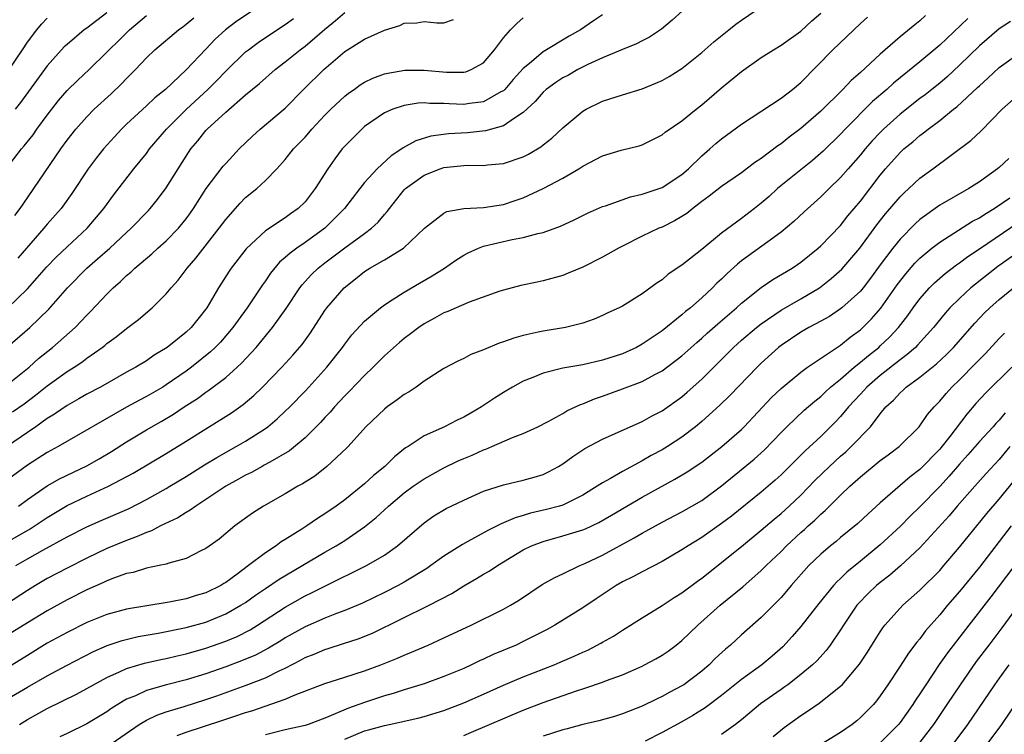
# Model space of a CAD drawing. Units: inches. Extents: x 2599874 to 2601000, y 1479000 to 1482000.
# Drawn here: x 2600410 to 2600510, y 1479076 to 1479148 of the extents above; entities that cross this region are included whole.
import ezdxf

# ---------------------------------------------------------------- set-up
doc = ezdxf.new("R2010")
doc.units = ezdxf.units.IN
doc.header["$MEASUREMENT"] = 0
doc.layers.add('LD25981479_2ft', color=230, linetype='Continuous')

msp = doc.modelspace()

# ---------------------------------------------------------------- linework, layer by layer
at = {"layer": 'LD25981479_2ft'}
for points, elevation in [([(2600477.077, 1479148.923), (2600476.025, 1479147.975), (2600474.935, 1479147.065), (2600473.741, 1479146.259), (2600473, 1479145.891), (2600472.42, 1479145.58), (2600471, 1479145.031), (2600469, 1479144.194), (2600467.515, 1479143.515), (2600466.514, 1479143), (2600465.552, 1479142.448), (2600465, 1479142.16), (2600464.3, 1479141.701), (2600463.323, 1479141), (2600463, 1479140.718), (2600462.201, 1479139.799), (2600461, 1479138.666), (2600460.116, 1479138.116), (2600459, 1479137.316), (2600457.184, 1479136.815), (2600455.365, 1479136.635), (2600453.464, 1479136.536), (2600451.694, 1479136.306), (2600450.165, 1479135.835), (2600448.891, 1479135.109), (2600448.76, 1479135), (2600447.69, 1479134.31), (2600446.27, 1479133), (2600445, 1479131.615), (2600444.507, 1479131), (2600442.976, 1479129), (2600440.985, 1479127.015), (2600439, 1479125.559), (2600438.172, 1479125), (2600437.488, 1479124.512), (2600437, 1479124.052), (2600436.413, 1479123.587), (2600435.511, 1479122.489), (2600435, 1479121.712), (2600434.698, 1479121.302), (2600433.169, 1479119), (2600432.244, 1479117.755), (2600431.728, 1479117), (2600430.463, 1479115.537), (2600429.942, 1479115), (2600429.46, 1479114.54), (2600427.531, 1479113), (2600427, 1479112.606), (2600425, 1479111.22), (2600424.64, 1479111), (2600423, 1479110.052), (2600422.309, 1479109.691), (2600421, 1479108.966), (2600414.112, 1479105), (2600413, 1479104.404), (2600411, 1479103.132), (2600408.094, 1479101)], 10280), ([(2600409, 1479115.07), (2600411.247, 1479117), (2600413.153, 1479118.847), (2600415.045, 1479121), (2600417, 1479122.996), (2600418.082, 1479123.918), (2600419.299, 1479125), (2600421, 1479126.596), (2600421.458, 1479127), (2600423.201, 1479128.799), (2600423.385, 1479129), (2600424.11, 1479129.891), (2600425, 1479131.08), (2600426.188, 1479133), (2600427, 1479134.284), (2600427.475, 1479135), (2600428.173, 1479135.827), (2600429, 1479136.851), (2600429.139, 1479137), (2600431, 1479138.7), (2600433, 1479140.448), (2600434.399, 1479141.601), (2600435.978, 1479143), (2600437, 1479143.77), (2600438.505, 1479145), (2600439, 1479145.367), (2600440.949, 1479147.051), (2600442.064, 1479147.936), (2600443, 1479148.748)], 10288), ([(2600409, 1479095.4), (2600411.289, 1479096.711), (2600413, 1479097.859), (2600415, 1479099.067), (2600417, 1479100.009), (2600419.171, 1479101), (2600421.664, 1479102.336), (2600425, 1479104.313), (2600427, 1479105.535), (2600429, 1479106.801), (2600431.593, 1479108.407), (2600432.764, 1479109.235), (2600433.847, 1479110.153), (2600434.709, 1479111), (2600436.652, 1479113), (2600437.782, 1479114.218), (2600438.703, 1479115.296), (2600439.536, 1479116.464), (2600441, 1479118.719), (2600441.206, 1479119), (2600442.933, 1479121), (2600444.086, 1479121.914), (2600445, 1479122.662), (2600445.536, 1479123), (2600447, 1479123.836), (2600448.942, 1479125), (2600451.053, 1479127), (2600453, 1479128.54), (2600453.309, 1479128.69), (2600455.005, 1479128.995), (2600457, 1479129.086), (2600459, 1479129.418), (2600460.201, 1479129.799), (2600461, 1479130.086), (2600463.004, 1479131), (2600465, 1479132.064), (2600466.6, 1479133), (2600467, 1479133.26), (2600469, 1479134.3), (2600470.876, 1479134.877), (2600472.683, 1479135.316), (2600473, 1479135.425), (2600475, 1479136.429), (2600475.298, 1479136.702), (2600477, 1479137.85), (2600478.428, 1479139), (2600479, 1479139.439), (2600481, 1479141.166), (2600483, 1479142.812), (2600485, 1479144.212), (2600486.227, 1479145), (2600487, 1479145.447), (2600489, 1479146.878), (2600490.101, 1479147.899), (2600491, 1479148.695)], 10276), ([(2600469, 1479148.521), (2600468.079, 1479147.921), (2600466.761, 1479147), (2600465.627, 1479146.373), (2600463, 1479144.794), (2600461.628, 1479143.628), (2600461, 1479143.114), (2600459.997, 1479142.003), (2600459.135, 1479141), (2600459, 1479140.873), (2600458.747, 1479140.747), (2600457, 1479139.749), (2600455.575, 1479139.575), (2600455, 1479139.477), (2600453.539, 1479139.539), (2600453, 1479139.576), (2600451.583, 1479139.583), (2600451, 1479139.634), (2600450.396, 1479139.604), (2600449, 1479139.38), (2600447.847, 1479139), (2600447, 1479138.631), (2600445, 1479137.248), (2600444.714, 1479137), (2600443, 1479135.283), (2600442.755, 1479135), (2600441.99, 1479134.01), (2600441.298, 1479133), (2600440.021, 1479131), (2600439, 1479129.682), (2600438.313, 1479129), (2600437.541, 1479128.459), (2600437, 1479128.056), (2600435, 1479126.752), (2600433.058, 1479124.942), (2600431.56, 1479123), (2600431.33, 1479122.67), (2600430.258, 1479121), (2600429.092, 1479119), (2600428.17, 1479117.83), (2600427.504, 1479117), (2600427, 1479116.527), (2600425.1, 1479115), (2600423.797, 1479114.203), (2600423, 1479113.65), (2600421.935, 1479113), (2600421, 1479112.488), (2600418.364, 1479111), (2600417, 1479110.272), (2600416.201, 1479109.799), (2600415, 1479109.145), (2600413.739, 1479108.261), (2600413, 1479107.82), (2600411.859, 1479107), (2600411, 1479106.41), (2600409, 1479105.055)], 10282), ([(2600419, 1479148.71), (2600417, 1479147.187), (2600416.734, 1479147), (2600415, 1479145.538), (2600414.718, 1479145.282), (2600413, 1479143.375), (2600410.307, 1479139.693), (2600409.763, 1479139)], 10298), ([(2600433.791, 1479149), (2600432.113, 1479147.887), (2600430.982, 1479147.018), (2600429.934, 1479146.066), (2600429, 1479145.067), (2600427, 1479142.983), (2600424.923, 1479141), (2600423.85, 1479140.149), (2600423, 1479139.332), (2600421, 1479137.491), (2600420.495, 1479137), (2600419.775, 1479136.225), (2600418.682, 1479135), (2600417.937, 1479134.063), (2600417.126, 1479133), (2600415.478, 1479130.522), (2600414.391, 1479129), (2600413, 1479127.411), (2600412.67, 1479127), (2600410.018, 1479123.982)], 10292), ([(2600410.108, 1479099), (2600411, 1479099.664), (2600413, 1479101.043), (2600414.245, 1479101.755), (2600417, 1479103.049), (2600418.23, 1479103.77), (2600419.481, 1479104.519), (2600421, 1479105.49), (2600423, 1479106.686), (2600424.474, 1479107.526), (2600425.728, 1479108.272), (2600426.812, 1479109), (2600428.141, 1479109.859), (2600429, 1479110.494), (2600429.311, 1479110.689), (2600431, 1479111.974), (2600432.153, 1479113), (2600432.596, 1479113.404), (2600434.054, 1479115), (2600435.724, 1479117), (2600437.09, 1479118.91), (2600438.468, 1479121), (2600438.697, 1479121.303), (2600439.655, 1479122.345), (2600440.336, 1479123), (2600441, 1479123.512), (2600443, 1479125.029), (2600445, 1479126.47), (2600445.713, 1479127), (2600446.37, 1479127.63), (2600447, 1479128.398), (2600447.293, 1479128.707), (2600447.504, 1479129), (2600449, 1479130.871), (2600449.131, 1479131), (2600451, 1479132.353), (2600452.624, 1479133), (2600453, 1479133.124), (2600455, 1479133.342), (2600455.365, 1479133.365), (2600457, 1479133.342), (2600457.393, 1479133.393), (2600459, 1479133.521), (2600461, 1479134.211), (2600461.524, 1479134.477), (2600462.783, 1479135.217), (2600463, 1479135.405), (2600463.896, 1479136.104), (2600465, 1479137.127), (2600467, 1479138.806), (2600467.335, 1479139), (2600469, 1479139.806), (2600471, 1479140.456), (2600473, 1479141.067), (2600474.381, 1479141.619), (2600475, 1479141.894), (2600475.707, 1479142.293), (2600477, 1479143.124), (2600479, 1479144.724), (2600480.21, 1479145.791), (2600481.738, 1479147), (2600482.425, 1479147.574), (2600483, 1479147.995), (2600484.493, 1479149)], 10278), ([(2600408.865, 1479133), (2600410.399, 1479135), (2600410.681, 1479135.319), (2600411.57, 1479136.43), (2600411.963, 1479137), (2600413, 1479138.413), (2600413.453, 1479139), (2600414.132, 1479139.868), (2600415, 1479140.876), (2600416.068, 1479141.932), (2600417.217, 1479143), (2600419, 1479144.75), (2600419.235, 1479145), (2600420.141, 1479145.859), (2600421.3, 1479147), (2600423, 1479148.449)], 10296), ([(2600501.564, 1479148.437), (2600501, 1479147.925), (2600500.479, 1479147.521), (2600499, 1479146.294), (2600497, 1479144.566), (2600495, 1479142.701), (2600494.086, 1479141.915), (2600493.232, 1479141), (2600491, 1479138.814), (2600489, 1479137.071), (2600487.814, 1479136.187), (2600487, 1479135.514), (2600486.693, 1479135.307), (2600485, 1479134.042), (2600484.371, 1479133.629), (2600483, 1479132.585), (2600481, 1479131.222), (2600479.762, 1479130.238), (2600479, 1479129.694), (2600478.094, 1479129), (2600477.492, 1479128.508), (2600477, 1479128.185), (2600476.26, 1479127.739), (2600475, 1479127.125), (2600474.689, 1479127), (2600473, 1479126.214), (2600471, 1479125.212), (2600470.597, 1479125), (2600469, 1479124.097), (2600467, 1479123.091), (2600465.531, 1479122.469), (2600465, 1479122.253), (2600463, 1479121.699), (2600462.411, 1479121.589), (2600460.767, 1479121.233), (2600459, 1479120.772), (2600458.657, 1479120.657), (2600455.564, 1479119.564), (2600454.233, 1479119), (2600453.383, 1479118.617), (2600453, 1479118.481), (2600452.066, 1479117.934), (2600451, 1479117.365), (2600450.466, 1479117), (2600449.642, 1479116.358), (2600449, 1479115.884), (2600448.513, 1479115.487), (2600447, 1479114.14), (2600445.88, 1479113), (2600445, 1479112.178), (2600443.444, 1479110.556), (2600443, 1479110.129), (2600441.952, 1479109), (2600441.521, 1479108.479), (2600441, 1479107.938), (2600440.56, 1479107.44), (2600440.127, 1479107), (2600439, 1479105.885), (2600437.427, 1479104.573), (2600435.445, 1479103.445), (2600434.888, 1479103.112), (2600434.663, 1479103), (2600433.597, 1479102.403), (2600433, 1479102.117), (2600432.294, 1479101.706), (2600431, 1479101.019), (2600429, 1479099.661), (2600427.97, 1479099), (2600427.425, 1479098.575), (2600427, 1479098.355), (2600426.176, 1479097.824), (2600424.436, 1479097), (2600423.502, 1479096.498), (2600423, 1479096.34), (2600422.079, 1479095.921), (2600421, 1479095.55), (2600419, 1479094.731), (2600417, 1479093.768), (2600415, 1479092.75), (2600413, 1479091.706), (2600411.818, 1479091), (2600411, 1479090.489), (2600408.895, 1479089.105)], 10272), ([(2600505.849, 1479148.151), (2600503, 1479145.454), (2600501, 1479143.771), (2600498.353, 1479141.647), (2600497.663, 1479141), (2600496.231, 1479139.769), (2600493.476, 1479137), (2600493, 1479136.486), (2600491.238, 1479134.761), (2600490.164, 1479133.836), (2600486.653, 1479131), (2600485.788, 1479130.212), (2600485, 1479129.524), (2600484.332, 1479129), (2600483, 1479127.979), (2600481, 1479126.497), (2600479, 1479124.87), (2600477, 1479123.294), (2600475.623, 1479122.377), (2600475, 1479121.823), (2600474.494, 1479121.506), (2600473, 1479120.395), (2600471, 1479119.159), (2600470.686, 1479119), (2600469.523, 1479118.477), (2600469, 1479118.204), (2600468.168, 1479117.832), (2600467, 1479117.43), (2600465.269, 1479117), (2600463, 1479116.639), (2600462.52, 1479116.52), (2600461, 1479116.205), (2600460.055, 1479115.945), (2600459, 1479115.545), (2600458.585, 1479115.415), (2600457, 1479114.736), (2600455.732, 1479114.268), (2600455, 1479113.868), (2600454.401, 1479113.599), (2600453, 1479112.876), (2600451, 1479111.583), (2600450.212, 1479111), (2600449.484, 1479110.516), (2600449, 1479110.248), (2600448.302, 1479109.698), (2600447.282, 1479109), (2600447, 1479108.788), (2600445.136, 1479107), (2600443.335, 1479105), (2600443.167, 1479104.833), (2600441.198, 1479103), (2600439.968, 1479102.032), (2600438.753, 1479101.247), (2600438.28, 1479101), (2600437, 1479100.239), (2600434.817, 1479099), (2600433.714, 1479098.286), (2600431.927, 1479097), (2600430.321, 1479095.679), (2600429, 1479094.732), (2600428.488, 1479094.488), (2600427, 1479093.728), (2600425.265, 1479093.265), (2600425, 1479093.163), (2600424.283, 1479093), (2600423, 1479092.738), (2600421.676, 1479092.324), (2600421, 1479092.193), (2600419.778, 1479091.778), (2600419, 1479091.471), (2600418.689, 1479091.311), (2600417, 1479090.568), (2600415, 1479089.554), (2600413, 1479088.448), (2600411, 1479087.228), (2600409, 1479085.978)], 10270), ([(2600409, 1479111.272), (2600411, 1479112.856), (2600411.177, 1479113), (2600412.124, 1479113.876), (2600413.536, 1479115), (2600415.812, 1479117), (2600417, 1479118.257), (2600417.378, 1479118.622), (2600419, 1479120.366), (2600419.646, 1479121), (2600420.376, 1479121.624), (2600421, 1479122.245), (2600421.416, 1479122.584), (2600421.833, 1479123), (2600423.556, 1479124.444), (2600424.152, 1479125), (2600425, 1479125.744), (2600426.233, 1479127), (2600427, 1479127.943), (2600427.45, 1479128.55), (2600427.758, 1479129), (2600429.035, 1479131), (2600430.746, 1479133.254), (2600431, 1479133.548), (2600431.7, 1479134.3), (2600432.362, 1479135), (2600433.695, 1479136.305), (2600434.455, 1479137), (2600437, 1479139.123), (2600438.854, 1479141), (2600440.887, 1479143), (2600443, 1479144.829), (2600445, 1479146.07), (2600447, 1479146.971), (2600448.563, 1479147.437), (2600449, 1479147.668), (2600450.282, 1479147.718), (2600451, 1479147.848), (2600452.277, 1479147.723), (2600453, 1479147.71), (2600453.965, 1479148.035)], 10286), ([(2600510.146, 1479147.854), (2600509, 1479147.104), (2600507, 1479145.401), (2600505, 1479143.431), (2600503.743, 1479142.257), (2600503, 1479141.635), (2600502.197, 1479141), (2600501.527, 1479140.472), (2600501, 1479140.086), (2600499, 1479138.519), (2600497.328, 1479137), (2600497, 1479136.671), (2600496.194, 1479135.806), (2600495.492, 1479135), (2600495, 1479134.394), (2600493.765, 1479133), (2600493, 1479132.107), (2600491.837, 1479131), (2600491, 1479130.158), (2600489.33, 1479128.67), (2600488.304, 1479127.696), (2600487, 1479126.617), (2600485.654, 1479125.654), (2600483, 1479123.711), (2600482.603, 1479123.397), (2600481.556, 1479122.443), (2600481, 1479121.883), (2600480.539, 1479121.461), (2600480.09, 1479121), (2600479, 1479119.996), (2600477.854, 1479119), (2600477.373, 1479118.627), (2600477, 1479118.29), (2600475, 1479116.676), (2600473.994, 1479116.006), (2600473, 1479115.317), (2600472.425, 1479115), (2600471, 1479114.343), (2600469, 1479113.701), (2600467, 1479113.25), (2600465, 1479112.901), (2600463, 1479112.411), (2600461.965, 1479111.964), (2600461, 1479111.592), (2600459.931, 1479111), (2600459, 1479110.44), (2600458.117, 1479109.883), (2600456.807, 1479109), (2600455.657, 1479108.344), (2600455, 1479107.972), (2600454.335, 1479107.665), (2600453.047, 1479107), (2600451, 1479106.068), (2600449.381, 1479105), (2600449.142, 1479104.858), (2600448.024, 1479103.976), (2600447.052, 1479103), (2600445.912, 1479102.088), (2600445, 1479101.239), (2600443, 1479099.635), (2600442.133, 1479099), (2600441, 1479098.216), (2600440.245, 1479097.755), (2600439.175, 1479097), (2600438.682, 1479096.682), (2600437, 1479095.627), (2600436.604, 1479095.396), (2600436.091, 1479095), (2600435, 1479094.301), (2600433.305, 1479093), (2600432.137, 1479092.137), (2600431, 1479091.308), (2600430.802, 1479091.198), (2600430.5, 1479091), (2600429, 1479090.257), (2600428.022, 1479089.978), (2600427, 1479089.646), (2600425.309, 1479089.31), (2600421, 1479088.629), (2600419, 1479088.086), (2600417, 1479087.264), (2600415, 1479086.27), (2600413, 1479085.18), (2600411, 1479083.958), (2600409, 1479082.691)], 10268), ([(2600409.01, 1479118.99), (2600411, 1479120.901), (2600411.998, 1479122.002), (2600412.917, 1479123.083), (2600413.903, 1479124.098), (2600415, 1479125.15), (2600417.03, 1479127), (2600418.718, 1479129), (2600419.666, 1479130.335), (2600421.739, 1479133), (2600423, 1479134.556), (2600423.32, 1479135), (2600425.012, 1479137), (2600427.038, 1479139), (2600429.201, 1479141), (2600430.099, 1479141.901), (2600431, 1479142.846), (2600433, 1479144.777), (2600433.279, 1479145), (2600434.271, 1479145.729), (2600435, 1479146.24), (2600437, 1479147.545), (2600437.839, 1479148.161)], 10290), ([(2600409.084, 1479142.916), (2600410.518, 1479145), (2600411, 1479145.753), (2600411.952, 1479147), (2600412.43, 1479147.57), (2600413, 1479148.185)], 10300), ([(2600409.497, 1479108.503), (2600410.675, 1479109.325), (2600411.824, 1479110.176), (2600413, 1479111.125), (2600413.448, 1479111.448), (2600415, 1479112.557), (2600415.704, 1479113), (2600416.482, 1479113.518), (2600417, 1479113.923), (2600418.541, 1479115), (2600418.799, 1479115.201), (2600419, 1479115.384), (2600419.944, 1479116.056), (2600421, 1479116.903), (2600422.188, 1479117.812), (2600423.592, 1479119), (2600425, 1479120.384), (2600425.495, 1479121), (2600426.209, 1479121.791), (2600427.109, 1479123), (2600427.993, 1479124.007), (2600430.351, 1479127), (2600431, 1479127.897), (2600432.45, 1479129.55), (2600433, 1479130.093), (2600434.119, 1479131), (2600435, 1479131.816), (2600436.154, 1479133), (2600437, 1479133.945), (2600437.835, 1479135), (2600438.417, 1479135.584), (2600439, 1479136.201), (2600439.378, 1479136.622), (2600439.69, 1479137), (2600441, 1479138.395), (2600441.599, 1479139), (2600443, 1479140.305), (2600443.386, 1479140.614), (2600443.936, 1479141), (2600444.545, 1479141.456), (2600445, 1479141.725), (2600445.849, 1479142.151), (2600447, 1479142.556), (2600447.354, 1479142.646), (2600449.058, 1479142.942), (2600451, 1479142.95), (2600453.263, 1479142.737), (2600455, 1479142.739), (2600455.217, 1479142.783), (2600455.761, 1479143), (2600457, 1479143.687), (2600458.091, 1479145), (2600459, 1479146.189), (2600459.718, 1479147), (2600460.34, 1479147.66), (2600461, 1479148.231)], 10284), ([(2600409.716, 1479128.284), (2600410.274, 1479129), (2600410.558, 1479129.441), (2600411.661, 1479131), (2600414.37, 1479135), (2600415, 1479135.873), (2600415.888, 1479137), (2600417, 1479138.242), (2600417.745, 1479139), (2600419.435, 1479140.565), (2600420.459, 1479141.541), (2600421, 1479142.11), (2600421.897, 1479143), (2600423, 1479144.174), (2600423.844, 1479145), (2600426.222, 1479147), (2600426.68, 1479147.32), (2600427, 1479147.567), (2600427.789, 1479148.211)], 10294), ([(2600409.848, 1479093), (2600411, 1479093.677), (2600412.549, 1479094.549), (2600415, 1479095.888), (2600417, 1479096.918), (2600418.44, 1479097.56), (2600421.244, 1479098.756), (2600423, 1479099.653), (2600425, 1479100.779), (2600425.369, 1479101), (2600427, 1479101.982), (2600428.849, 1479103.151), (2600430.087, 1479103.913), (2600432.055, 1479105), (2600433, 1479105.552), (2600435, 1479106.831), (2600435.229, 1479107), (2600436.197, 1479107.803), (2600437, 1479108.556), (2600437.454, 1479109), (2600439, 1479110.583), (2600439.388, 1479111), (2600441.208, 1479113), (2600442.768, 1479115), (2600443, 1479115.332), (2600443.727, 1479116.273), (2600445, 1479117.656), (2600446.6, 1479119), (2600447, 1479119.298), (2600447.784, 1479119.784), (2600449, 1479120.577), (2600450.524, 1479121.476), (2600451.802, 1479122.198), (2600453.058, 1479123), (2600454.211, 1479123.79), (2600455, 1479124.299), (2600455.459, 1479124.542), (2600456.475, 1479125), (2600457, 1479125.196), (2600459.888, 1479125.889), (2600461, 1479126.09), (2600462.481, 1479126.481), (2600463, 1479126.58), (2600464.772, 1479127.228), (2600466.148, 1479127.852), (2600467, 1479128.302), (2600467.474, 1479128.525), (2600469, 1479129.202), (2600469.284, 1479129.284), (2600471.819, 1479130.182), (2600473, 1479130.428), (2600473.415, 1479130.585), (2600475, 1479131.106), (2600477, 1479132.428), (2600477.652, 1479133), (2600479, 1479134.309), (2600479.808, 1479135), (2600480.437, 1479135.563), (2600481, 1479136.028), (2600483, 1479137.502), (2600487, 1479140.136), (2600488.143, 1479141), (2600489, 1479141.714), (2600492.208, 1479145), (2600495, 1479147.652), (2600495.705, 1479148.295)], 10274), ([(2600409, 1479079.567), (2600411, 1479080.751), (2600413, 1479081.897), (2600414.94, 1479082.94), (2600417.666, 1479084.334), (2600419.057, 1479084.943), (2600420.549, 1479085.451), (2600422.159, 1479085.841), (2600424.19, 1479086.191), (2600427, 1479086.749), (2600429, 1479087.31), (2600431, 1479088.127), (2600432.536, 1479089), (2600433, 1479089.301), (2600433.99, 1479090.01), (2600435, 1479090.707), (2600436.374, 1479091.626), (2600441, 1479094.365), (2600442.122, 1479095), (2600443, 1479095.546), (2600445, 1479096.899), (2600446.157, 1479097.843), (2600447.415, 1479099), (2600449, 1479100.33), (2600449.917, 1479101), (2600451, 1479101.752), (2600453, 1479102.853), (2600454.448, 1479103.552), (2600455, 1479103.802), (2600455.85, 1479104.15), (2600457, 1479104.677), (2600457.246, 1479104.754), (2600457.833, 1479105), (2600459.907, 1479105.907), (2600461, 1479106.319), (2600462.487, 1479107), (2600463.532, 1479107.532), (2600465, 1479108.341), (2600465.407, 1479108.592), (2600466.763, 1479109.236), (2600467, 1479109.312), (2600468.178, 1479109.822), (2600469, 1479110.098), (2600471, 1479110.818), (2600473, 1479111.572), (2600474.273, 1479112.273), (2600475, 1479112.649), (2600477, 1479114.145), (2600478.501, 1479115.499), (2600479, 1479115.914), (2600479.557, 1479116.443), (2600480.615, 1479117.385), (2600482.521, 1479119), (2600483, 1479119.441), (2600484.981, 1479121.019), (2600486.161, 1479121.839), (2600488.122, 1479123), (2600488.653, 1479123.347), (2600489, 1479123.593), (2600490.746, 1479125), (2600491, 1479125.227), (2600493, 1479127.293), (2600493.752, 1479128.249), (2600495, 1479129.732), (2600497, 1479132.351), (2600497.54, 1479133), (2600499, 1479134.645), (2600499.391, 1479135), (2600500.276, 1479135.724), (2600501, 1479136.351), (2600501.38, 1479136.62), (2600501.839, 1479137), (2600503, 1479137.867), (2600504.399, 1479139), (2600504.74, 1479139.26), (2600506.814, 1479141.187), (2600507, 1479141.377), (2600507.853, 1479142.147), (2600509, 1479143.214), (2600511, 1479144.659)], 10266), ([(2600410.205, 1479077), (2600411, 1479077.505), (2600413, 1479078.599), (2600415.944, 1479080.056), (2600417, 1479080.614), (2600417.673, 1479081), (2600419, 1479081.713), (2600420.293, 1479082.293), (2600421, 1479082.64), (2600422.815, 1479083.185), (2600424.459, 1479083.541), (2600425, 1479083.641), (2600426.097, 1479083.903), (2600427, 1479084.096), (2600429, 1479084.673), (2600431, 1479085.383), (2600432.138, 1479085.862), (2600433.466, 1479086.534), (2600434.217, 1479087), (2600437, 1479088.83), (2600439, 1479089.945), (2600439.723, 1479090.277), (2600441, 1479090.944), (2600445.185, 1479093), (2600447, 1479094.065), (2600448.312, 1479095), (2600451, 1479097.315), (2600451.996, 1479098.004), (2600453.23, 1479098.77), (2600455, 1479099.616), (2600457, 1479100.497), (2600459, 1479101.151), (2600461, 1479101.61), (2600462.092, 1479101.908), (2600463, 1479102.193), (2600463.547, 1479102.453), (2600464.544, 1479103), (2600465, 1479103.273), (2600465.992, 1479104.007), (2600467.204, 1479104.796), (2600469, 1479105.76), (2600473, 1479107.524), (2600473.946, 1479108.054), (2600475, 1479108.592), (2600477, 1479110.02), (2600477.53, 1479110.469), (2600479, 1479111.805), (2600482.203, 1479115), (2600483, 1479115.712), (2600484.518, 1479117), (2600485, 1479117.381), (2600487, 1479118.752), (2600489, 1479119.896), (2600490.865, 1479121), (2600492.069, 1479121.931), (2600493.128, 1479122.872), (2600494.932, 1479125), (2600496.664, 1479127.336), (2600497.548, 1479128.452), (2600499, 1479130.167), (2600499.416, 1479130.584), (2600499.881, 1479131), (2600501, 1479132.054), (2600502.303, 1479133), (2600506.142, 1479135.858), (2600507.174, 1479136.826), (2600509.292, 1479139), (2600511, 1479140.538)], 10264), ([(2600509.956, 1479134.044), (2600509, 1479133.142), (2600508.83, 1479133), (2600507, 1479131.688), (2600505.943, 1479131), (2600503, 1479129.329), (2600501, 1479127.89), (2600500.534, 1479127.466), (2600499, 1479125.903), (2600498.274, 1479125), (2600497, 1479123.306), (2600496.026, 1479121.975), (2600495.268, 1479121), (2600495, 1479120.678), (2600493.138, 1479119), (2600493, 1479118.886), (2600491.876, 1479118.125), (2600491, 1479117.626), (2600489.805, 1479117), (2600489, 1479116.539), (2600487, 1479115.191), (2600486.76, 1479115), (2600485, 1479113.395), (2600484.589, 1479113), (2600481.839, 1479110.161), (2600480.828, 1479109.172), (2600479, 1479107.522), (2600478.371, 1479107), (2600477, 1479105.95), (2600475.547, 1479105), (2600475, 1479104.666), (2600473.913, 1479104.087), (2600473, 1479103.559), (2600471, 1479102.503), (2600469.797, 1479101.797), (2600469, 1479101.361), (2600468.459, 1479101), (2600467, 1479100.109), (2600465, 1479099.11), (2600464.664, 1479099), (2600463.357, 1479098.643), (2600461.726, 1479098.274), (2600461, 1479098.044), (2600460.174, 1479097.826), (2600459, 1479097.3), (2600458.779, 1479097.221), (2600458.364, 1479097), (2600457.444, 1479096.556), (2600455.42, 1479095.42), (2600454.868, 1479095.132), (2600453, 1479093.947), (2600451.682, 1479093), (2600451.276, 1479092.724), (2600449, 1479091.342), (2600448.388, 1479091), (2600447, 1479090.286), (2600444.777, 1479089.223), (2600443, 1479088.476), (2600442.177, 1479088.176), (2600441, 1479087.713), (2600439, 1479086.845), (2600437, 1479085.713), (2600436.569, 1479085.431), (2600435.327, 1479084.673), (2600434.009, 1479083.991), (2600432.602, 1479083.398), (2600431, 1479082.798), (2600429, 1479082.096), (2600427, 1479081.479), (2600425.027, 1479080.973), (2600423, 1479080.408), (2600421.89, 1479079.89), (2600421, 1479079.525), (2600420.655, 1479079.345), (2600419.422, 1479078.578), (2600419, 1479078.28), (2600417, 1479077.065), (2600415, 1479076.093), (2600414.253, 1479075.746)], 10262), ([(2600419, 1479074.729), (2600422.283, 1479077), (2600423, 1479077.425), (2600424.064, 1479077.936), (2600425, 1479078.252), (2600426.809, 1479078.809), (2600429, 1479079.515), (2600430.11, 1479079.89), (2600433.061, 1479080.939), (2600435, 1479081.693), (2600436.384, 1479082.383), (2600437, 1479082.661), (2600438.542, 1479083.458), (2600439, 1479083.727), (2600439.918, 1479084.082), (2600441, 1479084.558), (2600441.346, 1479084.654), (2600442.864, 1479085.136), (2600444.368, 1479085.632), (2600445.797, 1479086.203), (2600451.51, 1479089), (2600453.803, 1479090.197), (2600455, 1479090.948), (2600456.304, 1479091.696), (2600457, 1479092.134), (2600457.558, 1479092.442), (2600458.394, 1479093), (2600461, 1479094.581), (2600461.834, 1479095), (2600463, 1479095.446), (2600465, 1479095.99), (2600467, 1479096.608), (2600467.277, 1479096.723), (2600468.641, 1479097.359), (2600469.915, 1479098.085), (2600473, 1479099.887), (2600476.297, 1479101.703), (2600477.55, 1479102.45), (2600479, 1479103.427), (2600481.036, 1479105), (2600483, 1479106.732), (2600483.274, 1479107), (2600486.054, 1479109.946), (2600487, 1479110.852), (2600489, 1479112.507), (2600489.683, 1479113), (2600493, 1479115.212), (2600493.981, 1479116.019), (2600495, 1479116.775), (2600495.245, 1479117), (2600496.118, 1479117.882), (2600497.051, 1479118.949), (2600498.703, 1479121.297), (2600499.571, 1479122.429), (2600500.506, 1479123.493), (2600501, 1479123.986), (2600502.216, 1479125), (2600503, 1479125.619), (2600506.294, 1479127.706), (2600507, 1479128.067), (2600507.556, 1479128.444), (2600508.503, 1479129), (2600510.07, 1479130.07)], 10260), ([(2600426.106, 1479075.894), (2600427, 1479076.207), (2600430.611, 1479077.389), (2600431.802, 1479077.801), (2600433, 1479078.189), (2600433.625, 1479078.375), (2600437, 1479079.551), (2600437.99, 1479079.99), (2600441, 1479081.134), (2600443, 1479081.745), (2600445, 1479082.395), (2600446.638, 1479083), (2600448.331, 1479083.669), (2600449, 1479083.974), (2600449.735, 1479084.265), (2600451.41, 1479085), (2600453, 1479085.717), (2600455.75, 1479087), (2600459, 1479088.602), (2600459.71, 1479089), (2600460.516, 1479089.484), (2600462.916, 1479091.084), (2600464.185, 1479091.815), (2600465, 1479092.185), (2600466.704, 1479093), (2600467.213, 1479093.213), (2600469, 1479094.066), (2600472.205, 1479095.795), (2600473, 1479096.276), (2600475, 1479097.384), (2600477, 1479098.422), (2600479, 1479099.576), (2600481, 1479101.043), (2600483.185, 1479102.815), (2600484.275, 1479103.725), (2600485.319, 1479104.681), (2600487, 1479106.419), (2600487.59, 1479107), (2600489.339, 1479108.661), (2600490.41, 1479109.59), (2600491, 1479110.048), (2600491.478, 1479110.522), (2600492.002, 1479111), (2600493, 1479111.809), (2600494.365, 1479113), (2600495, 1479113.503), (2600495.807, 1479114.193), (2600496.846, 1479115), (2600497, 1479115.142), (2600497.954, 1479116.046), (2600498.846, 1479117), (2600499.782, 1479118.218), (2600500.332, 1479119), (2600501, 1479119.904), (2600501.97, 1479121), (2600502.482, 1479121.518), (2600503.551, 1479122.448), (2600504.69, 1479123.31), (2600505, 1479123.515), (2600505.841, 1479124.159), (2600507, 1479124.922), (2600511, 1479127.639)], 10258), ([(2600511.479, 1479125), (2600508.861, 1479123.139), (2600506.613, 1479121.387), (2600506.148, 1479121), (2600505, 1479119.938), (2600504.035, 1479119), (2600503.543, 1479118.458), (2600502.366, 1479117), (2600500.776, 1479115.224), (2600500.545, 1479115), (2600499.729, 1479114.271), (2600499, 1479113.757), (2600497, 1479112.175), (2600495.64, 1479111), (2600495.347, 1479110.653), (2600495, 1479110.298), (2600493.809, 1479109), (2600493, 1479108.031), (2600492.501, 1479107.499), (2600491, 1479106.015), (2600489.434, 1479104.566), (2600487, 1479102.15), (2600486.4, 1479101.6), (2600485, 1479100.416), (2600482.002, 1479097.998), (2600481, 1479097.233), (2600479, 1479095.839), (2600477.618, 1479095), (2600477, 1479094.58), (2600475, 1479093.404), (2600473, 1479092.382), (2600472.107, 1479091.893), (2600471, 1479091.363), (2600470.367, 1479091), (2600468.342, 1479089.659), (2600467, 1479088.747), (2600464.184, 1479087), (2600463.425, 1479086.575), (2600461, 1479085.345), (2600460.277, 1479085), (2600457.973, 1479084.027), (2600457, 1479083.558), (2600456.606, 1479083.394), (2600455.791, 1479083), (2600455, 1479082.648), (2600453, 1479081.821), (2600451, 1479081.092), (2600449, 1479080.477), (2600447.884, 1479080.116), (2600447, 1479079.876), (2600445, 1479079.216), (2600443.368, 1479078.632), (2600442.046, 1479078.046), (2600441, 1479077.635), (2600439.299, 1479077), (2600439, 1479076.902), (2600437, 1479076.434), (2600435, 1479075.931)], 10256), ([(2600443, 1479075.508), (2600445, 1479076.333), (2600445.528, 1479076.472), (2600447, 1479076.903), (2600448.738, 1479077.262), (2600449, 1479077.334), (2600450.366, 1479077.634), (2600451, 1479077.809), (2600453, 1479078.414), (2600455, 1479079.158), (2600457, 1479080.036), (2600459, 1479080.948), (2600461, 1479081.797), (2600464.115, 1479083), (2600464.742, 1479083.258), (2600466.139, 1479083.861), (2600467, 1479084.279), (2600467.506, 1479084.494), (2600468.825, 1479085.175), (2600469, 1479085.288), (2600470.099, 1479085.901), (2600471, 1479086.493), (2600473, 1479087.746), (2600475, 1479088.97), (2600476.214, 1479089.786), (2600477, 1479090.253), (2600478.561, 1479091.439), (2600479, 1479091.749), (2600483, 1479094.939), (2600485, 1479096.561), (2600486.313, 1479097.688), (2600487, 1479098.243), (2600487.836, 1479099), (2600489, 1479100.103), (2600490.425, 1479101.575), (2600491.89, 1479103), (2600493, 1479104.033), (2600493.518, 1479104.482), (2600494.081, 1479105), (2600496.012, 1479107), (2600497, 1479108.295), (2600497.581, 1479109), (2600498.325, 1479109.675), (2600499, 1479110.421), (2600499.31, 1479110.69), (2600499.626, 1479111), (2600501, 1479111.985), (2600502.673, 1479113.326), (2600503.703, 1479114.297), (2600504.397, 1479115), (2600506.547, 1479117.453), (2600507.523, 1479118.477), (2600508.07, 1479119), (2600509, 1479119.822), (2600510.442, 1479121)], 10254), ([(2600455, 1479075.873), (2600455.779, 1479076.221), (2600461, 1479078.427), (2600463, 1479079.19), (2600466.38, 1479080.38), (2600467, 1479080.582), (2600467.329, 1479080.671), (2600469, 1479081.249), (2600469.415, 1479081.415), (2600471, 1479081.996), (2600473, 1479082.878), (2600473.246, 1479083), (2600474.382, 1479083.618), (2600475, 1479083.988), (2600475.605, 1479084.395), (2600476.423, 1479085), (2600477, 1479085.459), (2600478.598, 1479087), (2600480.847, 1479089), (2600483.139, 1479090.861), (2600485, 1479092.497), (2600485.491, 1479093), (2600487, 1479094.433), (2600487.554, 1479095), (2600489, 1479096.33), (2600489.364, 1479096.636), (2600489.75, 1479097), (2600490.412, 1479097.588), (2600491, 1479098.175), (2600491.453, 1479098.547), (2600493, 1479100.096), (2600493.945, 1479101), (2600495, 1479101.951), (2600497, 1479103.586), (2600497.819, 1479104.181), (2600498.903, 1479105), (2600500.926, 1479107), (2600501, 1479107.087), (2600501.773, 1479108.227), (2600502.442, 1479109), (2600503, 1479109.567), (2600503.643, 1479110.357), (2600504.236, 1479111), (2600505, 1479111.728), (2600506.623, 1479113.377), (2600507, 1479113.781), (2600507.609, 1479114.391), (2600509, 1479115.891), (2600509.552, 1479116.448)], 10252), ([(2600510.275, 1479113), (2600507.621, 1479110.379), (2600506.655, 1479109.345), (2600505.727, 1479108.273), (2600504.028, 1479106.028), (2600503.124, 1479104.877), (2600503, 1479104.734), (2600501, 1479102.703), (2600500.035, 1479101.965), (2600497, 1479099.336), (2600495.773, 1479098.228), (2600494.754, 1479097.246), (2600493, 1479095.824), (2600492.558, 1479095.442), (2600491.986, 1479095), (2600491, 1479094.17), (2600489.787, 1479093), (2600488.029, 1479091), (2600487.564, 1479090.436), (2600487, 1479089.789), (2600486.624, 1479089.376), (2600486.232, 1479089), (2600485, 1479087.758), (2600483, 1479086.019), (2600481.888, 1479085), (2600481.406, 1479084.594), (2600480.37, 1479083.63), (2600479.743, 1479083), (2600479, 1479082.365), (2600477.183, 1479081), (2600477, 1479080.878), (2600475.77, 1479080.23), (2600475, 1479079.795), (2600474.451, 1479079.549), (2600473, 1479078.841), (2600471, 1479078.055), (2600470.193, 1479077.807), (2600468.627, 1479077.373), (2600467, 1479077.004), (2600465.439, 1479076.561), (2600465, 1479076.459), (2600463, 1479075.81)], 10250), ([(2600509.609, 1479108.39), (2600509, 1479107.668), (2600508.668, 1479107.333), (2600508.378, 1479107), (2600507, 1479105.504), (2600505.841, 1479104.159), (2600505, 1479103.239), (2600503.972, 1479102.028), (2600503, 1479100.986), (2600501, 1479098.912), (2600500.021, 1479097.979), (2600499.031, 1479096.969), (2600497, 1479095.087), (2600495, 1479093.441), (2600493.648, 1479092.352), (2600493, 1479091.716), (2600492.619, 1479091.381), (2600492.282, 1479091), (2600490.799, 1479089.2), (2600489, 1479086.877), (2600488.139, 1479085.861), (2600487.179, 1479084.82), (2600486.117, 1479083.883), (2600485.07, 1479083), (2600483, 1479081.52), (2600481, 1479079.926), (2600479.343, 1479078.657), (2600478.111, 1479077.889), (2600477, 1479077.258), (2600475, 1479076.187), (2600473.299, 1479075.299)], 10248), ([(2600510.066, 1479105), (2600509, 1479103.696), (2600507.703, 1479102.297), (2600506.534, 1479101), (2600504.775, 1479099), (2600503.964, 1479098.036), (2600501, 1479094.804), (2600499.033, 1479092.967), (2600497.959, 1479092.041), (2600497, 1479091.3), (2600496.641, 1479091), (2600495.801, 1479090.199), (2600494.812, 1479089.188), (2600494.653, 1479089), (2600493.285, 1479087), (2600493, 1479086.533), (2600491.97, 1479085), (2600491.552, 1479084.448), (2600490.603, 1479083.397), (2600490.187, 1479083), (2600489, 1479082.028), (2600487.674, 1479081), (2600487.29, 1479080.71), (2600487, 1479080.52), (2600484.941, 1479079.059), (2600483.848, 1479078.152), (2600483, 1479077.464), (2600482.4, 1479077), (2600481, 1479075.972)], 10246), ([(2600486.216, 1479075.784), (2600487.317, 1479076.683), (2600489, 1479077.907), (2600489.663, 1479078.337), (2600490.847, 1479079.153), (2600493, 1479080.84), (2600493.16, 1479081), (2600494.919, 1479083.081), (2600495.715, 1479084.284), (2600496.479, 1479085.521), (2600497, 1479086.33), (2600497.268, 1479086.732), (2600497.474, 1479087), (2600499, 1479088.72), (2600499.268, 1479089), (2600501, 1479090.522), (2600503, 1479092.513), (2600503.428, 1479093), (2600505, 1479094.855), (2600507.748, 1479098.252), (2600509, 1479099.707), (2600510.478, 1479101.523)], 10244), ([(2600510.199, 1479097), (2600507, 1479092.845), (2600505, 1479090.384), (2600503.794, 1479089), (2600503, 1479088.029), (2600501.578, 1479086.422), (2600501, 1479085.628), (2600500.707, 1479085.294), (2600499.838, 1479084.162), (2600499, 1479082.864), (2600497.76, 1479081), (2600497, 1479079.882), (2600496.628, 1479079.372), (2600496.31, 1479079), (2600495, 1479077.677), (2600494.636, 1479077.364), (2600494.165, 1479077), (2600493, 1479076.18), (2600491.086, 1479075)], 10242), ([(2600512.056, 1479095), (2600508.146, 1479089.854), (2600505.923, 1479087), (2600503.785, 1479084.216), (2600502.96, 1479083.04), (2600501.598, 1479081), (2600501, 1479080.064), (2600500.566, 1479079.434), (2600500.302, 1479079), (2600499, 1479077.195), (2600498.84, 1479077), (2600497, 1479075.124)], 10240), ([(2600511, 1479089.127), (2600509.266, 1479086.734), (2600507.939, 1479085), (2600506.679, 1479083.321), (2600505.05, 1479081), (2600503.726, 1479079), (2600502.376, 1479077), (2600501, 1479075.217)], 10238), ([(2600509.957, 1479083), (2600509, 1479081.671), (2600508.522, 1479081), (2600505.807, 1479077), (2600504.319, 1479075)], 10236), ([(2600507.793, 1479075), (2600509.257, 1479077), (2600511.592, 1479080.408)], 10234)]:
    msp.add_lwpolyline(points, dxfattribs=dict(at, elevation=elevation))

doc.saveas('drawing.dxf')
